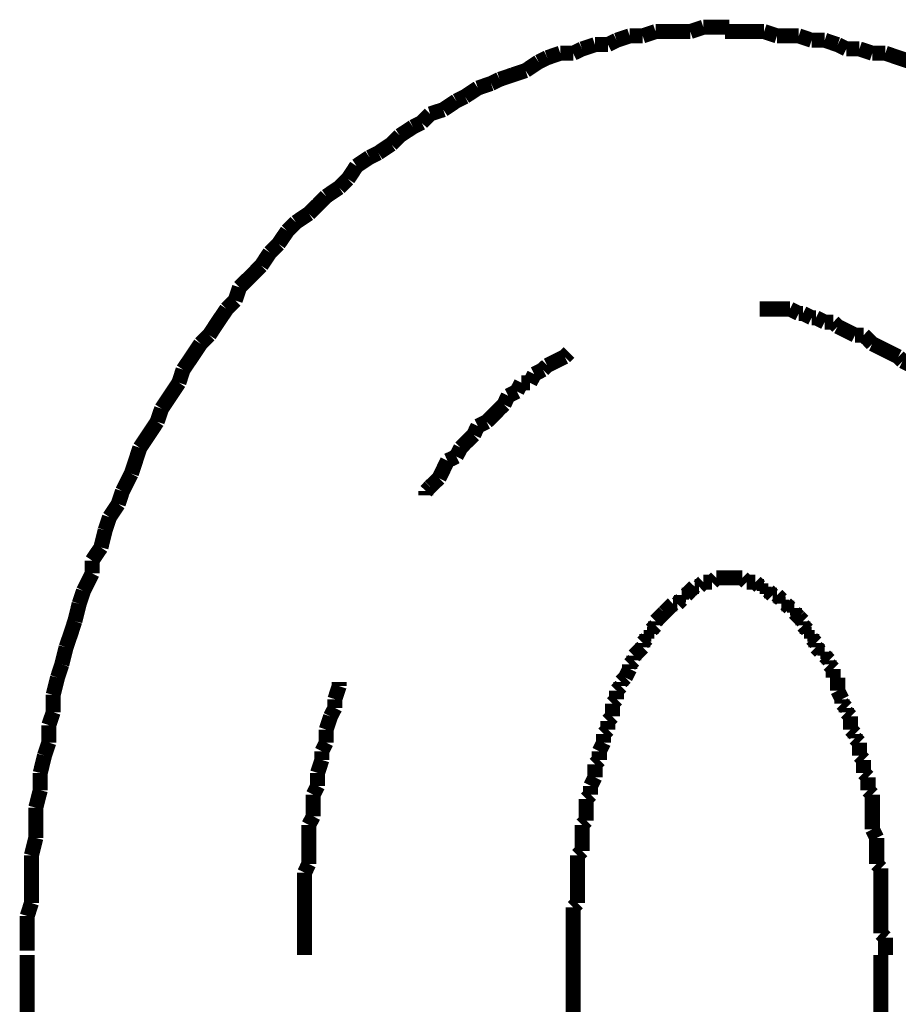
# Model space of a CAD drawing. Extents: x -60 to 479, y -330 to -12.
# Drawn here: x 199 to 204, y -185 to -179 of the extents above; entities that cross this region are included whole.
import ezdxf

# ---------------------------------------------------------------- set-up
doc = ezdxf.new("R2010")
doc.units = 0
doc.layers.add('LAYER_1', color=7, linetype='CONTINUOUS')

# ---------------------------------------------------------------- blocks, each defined once
blk = doc.blocks.new('AIGNBL010200E1')
at = {"layer": 'LAYER_1', "const_width": 0.0882}
for points in [[(198.6784, -184.2797), (198.6784, -184.8639)], [(201.8782, -184.2797), (201.8782, -184.8639)], [(203.6814, -227.4977), (203.6814, -184.2797)]]:
    blk.add_lwpolyline(points, dxfattribs=at)
blk = doc.blocks.new('AIGNBL010200EA')
at = {"layer": 'LAYER_1', "const_width": 0.0882}
for points in [[(202.9965, -178.8695), (202.92, -178.8695), (202.8442, -178.8695), (202.767, -178.8695)], [(203.0723, -178.895), (202.9965, -178.8695)], [(203.1998, -178.895), (203.1481, -178.895), (203.0723, -178.895)], [(203.2755, -178.9205), (203.1998, -178.895)], [(203.352, -178.9205), (203.2755, -178.9205)], [(203.4278, -178.946), (203.352, -178.9205)], [(203.4788, -178.9714), (203.4278, -178.946)], [(203.5553, -178.9714), (203.4788, -178.9714)], [(203.6311, -178.9962), (203.5553, -178.9714)], [(203.7076, -178.9962), (203.6311, -178.9962)], [(203.8591, -179.0473), (203.7833, -179.0225), (203.7076, -178.9962)]]:
    blk.add_lwpolyline(points, dxfattribs=at)
blk = doc.blocks.new('AIGNBL010200EB')
at = {"layer": 'LAYER_1', "const_width": 0.0882}
for points in [[(202.9965, -178.8695), (202.92, -178.8695), (202.8442, -178.8695), (202.767, -178.8695)], [(202.9965, -178.8695), (202.92, -178.8695), (202.8442, -178.8695), (202.767, -178.8695)], [(203.0723, -178.895), (202.9965, -178.8695)], [(203.0723, -178.895), (202.9965, -178.8695)], [(203.1998, -178.895), (203.1481, -178.895), (203.0723, -178.895)], [(203.1998, -178.895), (203.1481, -178.895), (203.0723, -178.895)], [(203.2755, -178.9205), (203.1998, -178.895)], [(203.2755, -178.9205), (203.1998, -178.895)], [(203.352, -178.9205), (203.2755, -178.9205)], [(203.352, -178.9205), (203.2755, -178.9205)], [(203.4278, -178.946), (203.352, -178.9205)], [(203.4278, -178.946), (203.352, -178.9205)], [(203.4788, -178.9714), (203.4278, -178.946)], [(203.4788, -178.9714), (203.4278, -178.946)], [(203.5553, -178.9714), (203.4788, -178.9714)], [(203.5553, -178.9714), (203.4788, -178.9714)], [(203.6311, -178.9962), (203.5553, -178.9714)], [(203.6311, -178.9962), (203.5553, -178.9714)], [(203.7076, -178.9962), (203.6311, -178.9962)], [(203.7076, -178.9962), (203.6311, -178.9962)], [(203.8591, -179.0473), (203.7833, -179.0225), (203.7076, -178.9962)], [(203.8591, -179.0473), (203.7833, -179.0225), (203.7076, -178.9962)], [(203.9108, -179.0727), (203.8591, -179.0473)], [(203.9108, -179.0727), (203.8591, -179.0473)], [(203.9866, -179.1237), (203.9108, -179.0727)], [(203.9866, -179.1237), (203.9108, -179.0727)], [(204.0631, -179.1492), (203.9866, -179.1237)], [(204.0631, -179.1492), (203.9866, -179.1237)], [(204.1141, -179.174), (204.0631, -179.1492)], [(204.1141, -179.174), (204.0631, -179.1492)], [(204.1899, -179.2002), (204.1141, -179.174)], [(204.1899, -179.2002), (204.1141, -179.174)], [(204.2664, -179.225), (204.1899, -179.2002)], [(204.2664, -179.225), (204.1899, -179.2002)], [(204.3167, -179.276), (204.2664, -179.225)], [(204.3167, -179.276), (204.2664, -179.225)], [(204.3938, -179.3015), (204.3167, -179.276)], [(204.3938, -179.3015), (204.3167, -179.276)], [(204.4441, -179.3518), (204.3938, -179.3015)], [(204.4441, -179.3518), (204.3938, -179.3015)], [(204.5199, -179.378), (204.4441, -179.3518)], [(204.5199, -179.378), (204.4441, -179.3518)], [(204.5716, -179.4028), (204.5199, -179.378)], [(204.5716, -179.4028), (204.5199, -179.378)], [(204.7232, -179.5047), (204.6474, -179.4538), (204.5716, -179.4028)], [(204.7232, -179.5047), (204.6474, -179.4538), (204.5716, -179.4028)], [(204.8252, -179.606), (204.7741, -179.5557), (204.7232, -179.5047)], [(204.8252, -179.606), (204.7741, -179.5557), (204.7232, -179.5047)], [(204.9009, -179.6315), (204.8252, -179.606)], [(204.9009, -179.6315), (204.8252, -179.606)], [(204.9519, -179.6825), (204.9009, -179.6315)], [(204.9519, -179.6825), (204.9009, -179.6315)], [(205.0284, -179.7335), (204.9519, -179.6825)], [(205.0284, -179.7335), (204.9519, -179.6825)], [(205.0787, -179.8093), (205.0284, -179.7335)], [(205.0787, -179.8093), (205.0284, -179.7335)], [(205.1297, -179.8348), (205.0787, -179.8093)], [(205.1297, -179.8348), (205.0787, -179.8093)], [(205.1807, -179.9113), (205.1297, -179.8348)], [(205.1807, -179.9113), (205.1297, -179.8348)], [(205.2565, -179.9616), (205.1807, -179.9113)], [(205.2565, -179.9616), (205.1807, -179.9113)], [(205.3075, -180.0126), (205.2565, -179.9616)], [(205.3075, -180.0126), (205.2565, -179.9616)], [(205.384, -180.0635), (205.3075, -180.0126)], [(205.384, -180.0635), (205.3075, -180.0126)], [(205.4088, -180.1393), (205.384, -180.0635)], [(205.4088, -180.1393), (205.384, -180.0635)], [(205.4852, -180.1903), (205.4088, -180.1393)], [(205.4852, -180.1903), (205.4088, -180.1393)], [(205.5362, -180.2668), (205.4852, -180.1903)], [(205.5362, -180.2668), (205.4852, -180.1903)], [(205.5865, -180.3171), (205.5362, -180.2668)], [(205.5865, -180.3171), (205.5362, -180.2668)], [(205.6885, -180.4701), (205.6382, -180.3936), (205.5865, -180.3171)], [(205.6885, -180.4701), (205.6382, -180.3936), (205.5865, -180.3171)], [(205.7395, -180.5211), (205.6885, -180.4701)], [(205.7395, -180.5211), (205.6885, -180.4701)], [(205.8414, -180.6726), (205.7898, -180.5968), (205.7395, -180.5211)], [(205.8414, -180.6726), (205.7898, -180.5968), (205.7395, -180.5211)], [(205.8917, -180.7236), (205.8414, -180.6726)], [(205.8917, -180.7236), (205.8414, -180.6726)], [(205.9172, -180.8001), (205.8917, -180.7236)], [(205.9172, -180.8001), (205.8917, -180.7236)], [(206.0695, -181.0282), (206.0192, -180.9524), (205.9676, -180.8766), (205.9172, -180.8001)], [(206.0695, -181.0282), (206.0192, -180.9524), (205.9676, -180.8766), (205.9172, -180.8001)], [(206.095, -181.1047), (206.0695, -181.0282)], [(206.095, -181.1047), (206.0695, -181.0282)], [(206.197, -181.2569), (206.1453, -181.1811), (206.095, -181.1047)], [(206.197, -181.2569), (206.1453, -181.1811), (206.095, -181.1047)], [(206.2473, -181.4099), (206.2218, -181.3334), (206.197, -181.2569)], [(206.2473, -181.4099), (206.2218, -181.3334), (206.197, -181.2569)], [(206.3493, -181.5622), (206.2983, -181.4857), (206.2473, -181.4099)], [(206.3493, -181.5622), (206.2983, -181.4857), (206.2473, -181.4099)], [(206.3493, -181.5622), (206.2983, -181.4857)], [(206.3748, -181.6635), (206.3493, -181.5622)], [(206.3748, -181.6635), (206.3493, -181.5622)], [(206.3748, -181.6635), (206.3493, -181.5622)], [(206.3996, -181.7399), (206.3748, -181.6635)], [(206.3996, -181.7399), (206.3748, -181.6635)], [(206.3996, -181.7399), (206.3748, -181.6635)], [(206.4505, -181.8157), (206.3996, -181.7399)], [(206.4505, -181.8157), (206.3996, -181.7399)], [(206.4505, -181.8157), (206.3996, -181.7399)], [(206.476, -181.9177), (206.4505, -181.8157)], [(206.476, -181.9177), (206.4505, -181.8157)], [(206.476, -181.9177), (206.4505, -181.8157)], [(206.527, -182.07), (206.5008, -181.9935), (206.476, -181.9177)], [(206.527, -182.07), (206.5008, -181.9935), (206.476, -181.9177)], [(206.527, -182.07), (206.5008, -181.9935), (206.476, -181.9177)], [(206.5525, -182.1712), (206.527, -182.07)], [(206.5525, -182.1712), (206.527, -182.07)], [(206.5525, -182.1712), (206.527, -182.07)], [(206.6028, -182.2477), (206.5525, -182.1712)], [(206.6028, -182.2477), (206.5525, -182.1712)], [(206.6028, -182.2477), (206.5525, -182.1712)], [(206.6283, -182.349), (206.6028, -182.2477)], [(206.6283, -182.349), (206.6028, -182.2477)], [(206.6283, -182.349), (206.6028, -182.2477)], [(206.6786, -182.502), (206.6538, -182.4255), (206.6283, -182.349)], [(206.6786, -182.502), (206.6538, -182.4255), (206.6283, -182.349)], [(206.6786, -182.502), (206.6538, -182.4255), (206.6283, -182.349)], [(206.6786, -182.6033), (206.6786, -182.502)], [(206.6786, -182.6033), (206.6786, -182.502)], [(206.6786, -182.6033), (206.6786, -182.502)], [(206.7048, -182.6797), (206.6786, -182.6033)], [(206.7048, -182.6797), (206.6786, -182.6033)], [(206.7048, -182.6797), (206.6786, -182.6033)], [(206.7551, -182.8823), (206.7303, -182.781), (206.7048, -182.6797)], [(206.7551, -182.8823), (206.7303, -182.781), (206.7048, -182.6797)], [(206.7551, -182.8823), (206.7303, -182.781), (206.7048, -182.6797)], [(206.7551, -182.9588), (206.7551, -182.8823)], [(206.7551, -182.9588), (206.7551, -182.8823)], [(206.7551, -182.9588), (206.7551, -182.8823)], [(206.7806, -183.0608), (206.7551, -182.9588)], [(206.7806, -183.0608), (206.7551, -182.9588)], [(206.7806, -183.0608), (206.7551, -182.9588)], [(206.8061, -183.1366), (206.7806, -183.0608)], [(206.8061, -183.1366), (206.7806, -183.0608)], [(206.8061, -183.2385), (206.8061, -183.1366)], [(206.8061, -183.2385), (206.8061, -183.1366)], [(206.8316, -183.3398), (206.8061, -183.2385)], [(206.8316, -183.3398), (206.8061, -183.2385)], [(206.8316, -183.4163), (206.8316, -183.3398)], [(206.8316, -183.4163), (206.8316, -183.3398)], [(206.8564, -183.5176), (206.8316, -183.4163)], [(206.8564, -183.5176), (206.8316, -183.4163)], [(206.8564, -183.6196), (206.8564, -183.5176)], [(206.8564, -183.6196), (206.8564, -183.5176)], [(206.8826, -183.7209), (206.8564, -183.6196)], [(206.8826, -183.7209), (206.8564, -183.6196)], [(206.8826, -184.1784), (206.8826, -184.0764), (206.8826, -183.9751), (206.8826, -183.8986), (206.8826, -183.7973), (206.8826, -183.7209)], [(206.8826, -184.1784), (206.8826, -184.0764), (206.8826, -183.9751), (206.8826, -183.8986), (206.8826, -183.7973), (206.8826, -183.7209)], [(206.9081, -184.2797), (206.8826, -184.1784)], [(206.9081, -184.2797), (206.8826, -184.1784)]]:
    blk.add_lwpolyline(points, dxfattribs=at)
blk = doc.blocks.new('AIGNBL010200EC')
at = {"layer": 'LAYER_1', "const_width": 0.0882}
for points in [[(202.3612, -178.8695), (202.2854, -178.895)], [(202.3612, -178.8695), (202.2854, -178.895)], [(202.5645, -178.8695), (202.5135, -178.8695), (202.437, -178.8695), (202.3612, -178.8695)], [(202.5645, -178.8695), (202.5135, -178.8695), (202.437, -178.8695), (202.3612, -178.8695)], [(202.641, -178.844), (202.5645, -178.8695)], [(202.641, -178.844), (202.5645, -178.8695)], [(202.7926, -178.844), (202.7167, -178.844), (202.641, -178.844)], [(202.7926, -178.844), (202.7167, -178.844), (202.641, -178.844)], [(202.9965, -178.8695), (202.92, -178.8695), (202.8442, -178.8695), (202.767, -178.8695)], [(203.0723, -178.895), (202.9965, -178.8695)], [(202.1325, -178.9205), (202.0815, -178.946)], [(202.1325, -178.9205), (202.0815, -178.946)], [(202.209, -178.895), (202.1325, -178.9205)], [(202.209, -178.895), (202.1325, -178.9205)], [(202.2854, -178.895), (202.209, -178.895)], [(202.2854, -178.895), (202.209, -178.895)], [(203.1998, -178.895), (203.1481, -178.895), (203.0723, -178.895)], [(203.2755, -178.9205), (203.1998, -178.895)], [(203.352, -178.9205), (203.2755, -178.9205)], [(203.4278, -178.946), (203.352, -178.9205)], [(201.9299, -178.9714), (201.8782, -178.9962)], [(201.9299, -178.9714), (201.8782, -178.9962)], [(202.0057, -178.946), (201.9299, -178.9714)], [(202.0057, -178.946), (201.9299, -178.9714)], [(202.0815, -178.946), (202.0057, -178.946)], [(202.0815, -178.946), (202.0057, -178.946)], [(203.4788, -178.9714), (203.4278, -178.946)], [(203.5553, -178.9714), (203.4788, -178.9714)], [(203.6311, -178.9962), (203.5553, -178.9714)], [(201.675, -179.0473), (201.5991, -179.0982)], [(201.675, -179.0473), (201.5991, -179.0982)], [(201.7259, -179.0225), (201.675, -179.0473)], [(201.7259, -179.0225), (201.675, -179.0473)], [(201.8024, -178.9962), (201.7259, -179.0225)], [(201.8024, -178.9962), (201.7259, -179.0225)], [(201.8782, -178.9962), (201.8024, -178.9962)], [(201.8782, -178.9962), (201.8024, -178.9962)], [(203.7076, -178.9962), (203.6311, -178.9962)], [(203.8591, -179.0473), (203.7833, -179.0225), (203.7076, -178.9962)], [(201.5991, -179.0982), (201.5227, -179.1237)], [(201.5991, -179.0982), (201.5227, -179.1237)], [(201.4469, -179.1492), (201.3966, -179.174)], [(201.4469, -179.1492), (201.3966, -179.174)], [(201.5227, -179.1237), (201.4469, -179.1492)], [(201.5227, -179.1237), (201.4469, -179.1492)], [(201.3194, -179.2002), (201.2436, -179.2505)], [(201.3194, -179.2002), (201.2436, -179.2505)], [(201.3966, -179.174), (201.3194, -179.2002)], [(201.3966, -179.174), (201.3194, -179.2002)], [(201.1926, -179.276), (201.1169, -179.327)], [(201.1926, -179.276), (201.1169, -179.327)], [(201.2436, -179.2505), (201.1926, -179.276)], [(201.2436, -179.2505), (201.1926, -179.276)], [(201.1169, -179.327), (201.0397, -179.3518)], [(201.1169, -179.327), (201.0397, -179.3518)], [(201.0397, -179.3518), (200.9894, -179.4028)], [(201.0397, -179.3518), (200.9894, -179.4028)], [(200.9391, -179.4283), (200.8619, -179.4793)], [(200.9391, -179.4283), (200.8619, -179.4793)], [(200.9894, -179.4028), (200.9391, -179.4283)], [(200.9894, -179.4028), (200.9391, -179.4283)], [(200.8619, -179.4793), (200.8116, -179.5296)], [(200.8619, -179.4793), (200.8116, -179.5296)], [(200.8116, -179.5296), (200.7358, -179.5805)], [(200.8116, -179.5296), (200.7358, -179.5805)], [(200.6841, -179.606), (200.6083, -179.657)], [(200.6841, -179.606), (200.6083, -179.657)], [(200.7358, -179.5805), (200.6841, -179.606)], [(200.7358, -179.5805), (200.6841, -179.606)], [(200.6083, -179.657), (200.5581, -179.7335)], [(200.6083, -179.657), (200.5581, -179.7335)], [(200.5581, -179.7335), (200.5064, -179.7838)], [(200.5581, -179.7335), (200.5064, -179.7838)], [(200.5064, -179.7838), (200.4306, -179.8348)], [(200.5064, -179.7838), (200.4306, -179.8348)], [(200.4306, -179.8348), (200.3803, -179.8858), (200.3286, -179.9361)], [(200.4306, -179.8348), (200.3803, -179.8858), (200.3286, -179.9361)], [(200.3286, -179.9361), (200.2528, -179.9871)], [(200.3286, -179.9361), (200.2528, -179.9871)], [(200.2528, -179.9871), (200.2025, -180.0381)], [(200.2528, -179.9871), (200.2025, -180.0381)], [(200.2025, -180.0381), (200.1508, -180.1138)], [(200.2025, -180.0381), (200.1508, -180.1138)], [(200.1508, -180.1138), (200.1005, -180.1648)], [(200.1508, -180.1138), (200.1005, -180.1648)], [(200.1005, -180.1648), (200.0496, -180.2413)], [(200.1005, -180.1648), (200.0496, -180.2413)], [(200.0496, -180.2413), (199.9993, -180.2923), (199.9228, -180.3681)], [(200.0496, -180.2413), (199.9993, -180.2923), (199.9228, -180.3681)], [(199.9228, -180.3681), (199.8973, -180.4446)], [(199.9228, -180.3681), (199.8973, -180.4446)], [(199.8973, -180.4446), (199.847, -180.4949)], [(199.8973, -180.4446), (199.847, -180.4949)], [(199.847, -180.4949), (199.7953, -180.5714), (199.745, -180.6478)], [(199.847, -180.4949), (199.7953, -180.5714), (199.745, -180.6478)], [(199.745, -180.6478), (199.694, -180.6988)], [(199.745, -180.6478), (199.694, -180.6988)], [(199.694, -180.6988), (199.6437, -180.7746), (199.592, -180.8504)], [(199.592, -180.8504), (199.5672, -180.9269)], [(199.5672, -180.9269), (199.5162, -181.0034), (199.466, -181.0791)], [(199.466, -181.0791), (199.4398, -181.1556)], [(199.4398, -181.1556), (199.3895, -181.2321), (199.3385, -181.3079)], [(199.3385, -181.3079), (199.3137, -181.3837), (199.2882, -181.4602)], [(199.2882, -181.4602), (199.2365, -181.5622)], [(199.2365, -181.5622), (199.2117, -181.6379)], [(199.2117, -181.6379), (199.1607, -181.7144)], [(199.1607, -181.7144), (199.1352, -181.7909)], [(199.1352, -181.7909), (199.1104, -181.8922)], [(199.1104, -181.8922), (199.0588, -181.9687)], [(199.0588, -181.9687), (199.0588, -182.0445)], [(199.0588, -182.0445), (199.0084, -182.1464)], [(199.0084, -182.1464), (198.9829, -182.2223)], [(198.9829, -182.2223), (198.9575, -182.3242)], [(198.9575, -182.3242), (198.9326, -182.4), (198.9065, -182.4765)], [(198.9065, -182.4765), (198.881, -182.5778)], [(198.881, -182.5778), (198.8562, -182.6543)], [(198.8562, -182.6543), (198.8307, -182.7555)], [(198.8307, -182.7555), (198.8307, -182.8575)], [(198.8307, -182.8575), (198.8052, -182.9333)], [(198.8052, -182.9333), (198.8052, -183.0353)], [(198.8052, -183.0353), (198.7797, -183.1111)], [(198.7797, -183.1111), (198.7549, -183.2131)], [(198.7549, -183.2131), (198.7549, -183.3143)], [(198.7549, -183.3143), (198.7287, -183.4163)], [(198.7287, -183.4163), (198.7287, -183.4921), (198.7287, -183.5941)], [(198.7287, -183.5941), (198.7032, -183.6961)], [(198.7032, -183.6961), (198.7032, -183.7718), (198.7032, -183.8738), (198.7032, -183.9751)], [(198.7032, -183.9751), (198.6784, -184.0516)], [(198.6784, -184.0516), (198.6784, -184.1529), (198.6784, -184.2541)]]:
    blk.add_lwpolyline(points, dxfattribs=at)
blk = doc.blocks.new('AIGNBL010200ED')
at = {"layer": 'LAYER_1', "const_width": 0.0882}
for points in [[(202.3612, -178.8695), (202.2854, -178.895)], [(202.3612, -178.8695), (202.2854, -178.895)], [(202.5645, -178.8695), (202.5135, -178.8695), (202.437, -178.8695), (202.3612, -178.8695)], [(202.5645, -178.8695), (202.5135, -178.8695), (202.437, -178.8695), (202.3612, -178.8695)], [(202.641, -178.844), (202.5645, -178.8695)], [(202.641, -178.844), (202.5645, -178.8695)], [(202.7926, -178.844), (202.7167, -178.844), (202.641, -178.844)], [(202.7926, -178.844), (202.7167, -178.844), (202.641, -178.844)], [(202.1325, -178.9205), (202.0815, -178.946)], [(202.1325, -178.9205), (202.0815, -178.946)], [(202.209, -178.895), (202.1325, -178.9205)], [(202.209, -178.895), (202.1325, -178.9205)], [(202.2854, -178.895), (202.209, -178.895)], [(202.2854, -178.895), (202.209, -178.895)], [(201.9299, -178.9714), (201.8782, -178.9962)], [(201.9299, -178.9714), (201.8782, -178.9962)], [(202.0057, -178.946), (201.9299, -178.9714)], [(202.0057, -178.946), (201.9299, -178.9714)], [(202.0815, -178.946), (202.0057, -178.946)], [(202.0815, -178.946), (202.0057, -178.946)], [(201.675, -179.0473), (201.5991, -179.0982)], [(201.675, -179.0473), (201.5991, -179.0982)], [(201.7259, -179.0225), (201.675, -179.0473)], [(201.7259, -179.0225), (201.675, -179.0473)], [(201.8024, -178.9962), (201.7259, -179.0225)], [(201.8024, -178.9962), (201.7259, -179.0225)], [(201.8782, -178.9962), (201.8024, -178.9962)], [(201.8782, -178.9962), (201.8024, -178.9962)], [(201.5991, -179.0982), (201.5227, -179.1237)], [(201.5991, -179.0982), (201.5227, -179.1237)], [(201.4469, -179.1492), (201.3966, -179.174)], [(201.4469, -179.1492), (201.3966, -179.174)], [(201.5227, -179.1237), (201.4469, -179.1492)], [(201.5227, -179.1237), (201.4469, -179.1492)], [(201.3194, -179.2002), (201.2436, -179.2505)], [(201.3194, -179.2002), (201.2436, -179.2505)], [(201.3966, -179.174), (201.3194, -179.2002)], [(201.3966, -179.174), (201.3194, -179.2002)], [(201.1926, -179.276), (201.1169, -179.327)], [(201.1926, -179.276), (201.1169, -179.327)], [(201.2436, -179.2505), (201.1926, -179.276)], [(201.2436, -179.2505), (201.1926, -179.276)], [(201.1169, -179.327), (201.0397, -179.3518)], [(201.1169, -179.327), (201.0397, -179.3518)], [(201.0397, -179.3518), (200.9894, -179.4028)], [(201.0397, -179.3518), (200.9894, -179.4028)], [(200.9391, -179.4283), (200.8619, -179.4793)], [(200.9391, -179.4283), (200.8619, -179.4793)], [(200.9894, -179.4028), (200.9391, -179.4283)], [(200.9894, -179.4028), (200.9391, -179.4283)], [(200.8619, -179.4793), (200.8116, -179.5296)], [(200.8619, -179.4793), (200.8116, -179.5296)], [(200.8116, -179.5296), (200.7358, -179.5805)], [(200.8116, -179.5296), (200.7358, -179.5805)], [(200.6841, -179.606), (200.6083, -179.657)], [(200.6841, -179.606), (200.6083, -179.657)], [(200.7358, -179.5805), (200.6841, -179.606)], [(200.7358, -179.5805), (200.6841, -179.606)], [(200.6083, -179.657), (200.5581, -179.7335)], [(200.6083, -179.657), (200.5581, -179.7335)], [(200.5581, -179.7335), (200.5064, -179.7838)], [(200.5581, -179.7335), (200.5064, -179.7838)], [(200.5064, -179.7838), (200.4306, -179.8348)], [(200.5064, -179.7838), (200.4306, -179.8348)], [(200.4306, -179.8348), (200.3803, -179.8858), (200.3286, -179.9361)], [(200.4306, -179.8348), (200.3803, -179.8858), (200.3286, -179.9361)], [(200.3286, -179.9361), (200.2528, -179.9871)], [(200.3286, -179.9361), (200.2528, -179.9871)], [(200.2528, -179.9871), (200.2025, -180.0381)], [(200.2528, -179.9871), (200.2025, -180.0381)], [(200.2025, -180.0381), (200.1508, -180.1138)], [(200.2025, -180.0381), (200.1508, -180.1138)], [(200.1508, -180.1138), (200.1005, -180.1648)], [(200.1508, -180.1138), (200.1005, -180.1648)], [(200.1005, -180.1648), (200.0496, -180.2413)], [(200.1005, -180.1648), (200.0496, -180.2413)], [(200.0496, -180.2413), (199.9993, -180.2923), (199.9228, -180.3681)], [(200.0496, -180.2413), (199.9993, -180.2923), (199.9228, -180.3681)], [(199.9228, -180.3681), (199.8973, -180.4446)], [(199.9228, -180.3681), (199.8973, -180.4446)], [(199.8973, -180.4446), (199.847, -180.4949)], [(199.8973, -180.4446), (199.847, -180.4949)], [(199.847, -180.4949), (199.7953, -180.5714), (199.745, -180.6478)], [(199.847, -180.4949), (199.7953, -180.5714), (199.745, -180.6478)], [(199.745, -180.6478), (199.694, -180.6988)], [(199.745, -180.6478), (199.694, -180.6988)], [(199.694, -180.6988), (199.6437, -180.7746), (199.592, -180.8504)], [(199.694, -180.6988), (199.6437, -180.7746), (199.592, -180.8504)], [(199.694, -180.6988), (199.6437, -180.7746), (199.592, -180.8504)], [(199.592, -180.8504), (199.5672, -180.9269)], [(199.592, -180.8504), (199.5672, -180.9269)], [(199.592, -180.8504), (199.5672, -180.9269)], [(199.5672, -180.9269), (199.5162, -181.0034), (199.466, -181.0791)], [(199.5672, -180.9269), (199.5162, -181.0034), (199.466, -181.0791)], [(199.5672, -180.9269), (199.5162, -181.0034), (199.466, -181.0791)], [(199.466, -181.0791), (199.4398, -181.1556)], [(199.466, -181.0791), (199.4398, -181.1556)], [(199.466, -181.0791), (199.4398, -181.1556)], [(199.4398, -181.1556), (199.3895, -181.2321), (199.3385, -181.3079)], [(199.4398, -181.1556), (199.3895, -181.2321), (199.3385, -181.3079)], [(199.4398, -181.1556), (199.3895, -181.2321), (199.3385, -181.3079)], [(199.3385, -181.3079), (199.3137, -181.3837), (199.2882, -181.4602)], [(199.3385, -181.3079), (199.3137, -181.3837), (199.2882, -181.4602)], [(199.3385, -181.3079), (199.3137, -181.3837), (199.2882, -181.4602)], [(199.2882, -181.4602), (199.2365, -181.5622)], [(199.2882, -181.4602), (199.2365, -181.5622)], [(199.2882, -181.4602), (199.2365, -181.5622)], [(199.2365, -181.5622), (199.2117, -181.6379)], [(199.2365, -181.5622), (199.2117, -181.6379)], [(199.2365, -181.5622), (199.2117, -181.6379)], [(199.2117, -181.6379), (199.1607, -181.7144)], [(199.2117, -181.6379), (199.1607, -181.7144)], [(199.2117, -181.6379), (199.1607, -181.7144)], [(199.1607, -181.7144), (199.1352, -181.7909)], [(199.1607, -181.7144), (199.1352, -181.7909)], [(199.1607, -181.7144), (199.1352, -181.7909)], [(199.1352, -181.7909), (199.1104, -181.8922)], [(199.1352, -181.7909), (199.1104, -181.8922)], [(199.1352, -181.7909), (199.1104, -181.8922)], [(199.1104, -181.8922), (199.0588, -181.9687)], [(199.1104, -181.8922), (199.0588, -181.9687)], [(199.1104, -181.8922), (199.0588, -181.9687)], [(199.0588, -181.9687), (199.0588, -182.0445)], [(199.0588, -181.9687), (199.0588, -182.0445)], [(199.0588, -181.9687), (199.0588, -182.0445)], [(199.0588, -182.0445), (199.0084, -182.1464)], [(199.0588, -182.0445), (199.0084, -182.1464)], [(199.0588, -182.0445), (199.0084, -182.1464)], [(199.0084, -182.1464), (198.9829, -182.2223)], [(199.0084, -182.1464), (198.9829, -182.2223)], [(198.9829, -182.2223), (198.9575, -182.3242)], [(198.9829, -182.2223), (198.9575, -182.3242)], [(198.9575, -182.3242), (198.9326, -182.4), (198.9065, -182.4765)], [(198.9575, -182.3242), (198.9326, -182.4), (198.9065, -182.4765)], [(198.9065, -182.4765), (198.881, -182.5778)], [(198.9065, -182.4765), (198.881, -182.5778)], [(198.881, -182.5778), (198.8562, -182.6543)], [(198.881, -182.5778), (198.8562, -182.6543)], [(198.8562, -182.6543), (198.8307, -182.7555)], [(198.8562, -182.6543), (198.8307, -182.7555)], [(198.8307, -182.7555), (198.8307, -182.8575)], [(198.8307, -182.7555), (198.8307, -182.8575)], [(198.8307, -182.8575), (198.8052, -182.9333)], [(198.8307, -182.8575), (198.8052, -182.9333)], [(198.8052, -182.9333), (198.8052, -183.0353)], [(198.8052, -182.9333), (198.8052, -183.0353)], [(198.8052, -183.0353), (198.7797, -183.1111)], [(198.8052, -183.0353), (198.7797, -183.1111)], [(198.7797, -183.1111), (198.7549, -183.2131)], [(198.7797, -183.1111), (198.7549, -183.2131)], [(198.7549, -183.2131), (198.7549, -183.3143)], [(198.7549, -183.2131), (198.7549, -183.3143)], [(198.7549, -183.3143), (198.7287, -183.4163)], [(198.7549, -183.3143), (198.7287, -183.4163)], [(198.7287, -183.4163), (198.7287, -183.4921), (198.7287, -183.5941)], [(198.7287, -183.4163), (198.7287, -183.4921), (198.7287, -183.5941)], [(198.7287, -183.5941), (198.7032, -183.6961)], [(198.7287, -183.5941), (198.7032, -183.6961)], [(198.7032, -183.6961), (198.7032, -183.7718), (198.7032, -183.8738), (198.7032, -183.9751)], [(198.7032, -183.6961), (198.7032, -183.7718), (198.7032, -183.8738), (198.7032, -183.9751)], [(198.7032, -183.9751), (198.6784, -184.0516)], [(198.7032, -183.9751), (198.6784, -184.0516)], [(198.6784, -184.0516), (198.6784, -184.1529), (198.6784, -184.2541)], [(198.6784, -184.0516), (198.6784, -184.1529), (198.6784, -184.2541)]]:
    blk.add_lwpolyline(points, dxfattribs=at)
blk = doc.blocks.new('AIGNBL010200EE')
at = {"layer": 'LAYER_1', "const_width": 0.0882}
for points in [[(202.3612, -178.8695), (202.2854, -178.895)], [(202.3612, -178.8695), (202.2854, -178.895)], [(202.5645, -178.8695), (202.5135, -178.8695), (202.437, -178.8695), (202.3612, -178.8695)], [(202.5645, -178.8695), (202.5135, -178.8695), (202.437, -178.8695), (202.3612, -178.8695)], [(202.641, -178.844), (202.5645, -178.8695)], [(202.641, -178.844), (202.5645, -178.8695)], [(202.7926, -178.844), (202.7167, -178.844), (202.641, -178.844)], [(202.7926, -178.844), (202.7167, -178.844), (202.641, -178.844)], [(202.1325, -178.9205), (202.0815, -178.946)], [(202.1325, -178.9205), (202.0815, -178.946)], [(202.209, -178.895), (202.1325, -178.9205)], [(202.209, -178.895), (202.1325, -178.9205)], [(202.2854, -178.895), (202.209, -178.895)], [(202.2854, -178.895), (202.209, -178.895)], [(201.9299, -178.9714), (201.8782, -178.9962)], [(201.9299, -178.9714), (201.8782, -178.9962)], [(202.0057, -178.946), (201.9299, -178.9714)], [(202.0057, -178.946), (201.9299, -178.9714)], [(202.0815, -178.946), (202.0057, -178.946)], [(202.0815, -178.946), (202.0057, -178.946)], [(201.675, -179.0473), (201.5991, -179.0982)], [(201.675, -179.0473), (201.5991, -179.0982)], [(201.7259, -179.0225), (201.675, -179.0473)], [(201.7259, -179.0225), (201.675, -179.0473)], [(201.8024, -178.9962), (201.7259, -179.0225)], [(201.8024, -178.9962), (201.7259, -179.0225)], [(201.8782, -178.9962), (201.8024, -178.9962)], [(201.8782, -178.9962), (201.8024, -178.9962)], [(201.5991, -179.0982), (201.5227, -179.1237)], [(201.5991, -179.0982), (201.5227, -179.1237)], [(201.4469, -179.1492), (201.3966, -179.174)], [(201.4469, -179.1492), (201.3966, -179.174)], [(201.5227, -179.1237), (201.4469, -179.1492)], [(201.5227, -179.1237), (201.4469, -179.1492)], [(201.3194, -179.2002), (201.2436, -179.2505)], [(201.3194, -179.2002), (201.2436, -179.2505)], [(201.3966, -179.174), (201.3194, -179.2002)], [(201.3966, -179.174), (201.3194, -179.2002)], [(201.1926, -179.276), (201.1169, -179.327)], [(201.1926, -179.276), (201.1169, -179.327)], [(201.2436, -179.2505), (201.1926, -179.276)], [(201.2436, -179.2505), (201.1926, -179.276)], [(201.1169, -179.327), (201.0397, -179.3518)], [(201.1169, -179.327), (201.0397, -179.3518)], [(201.0397, -179.3518), (200.9894, -179.4028)], [(201.0397, -179.3518), (200.9894, -179.4028)], [(200.9391, -179.4283), (200.8619, -179.4793)], [(200.9391, -179.4283), (200.8619, -179.4793)], [(200.9894, -179.4028), (200.9391, -179.4283)], [(200.9894, -179.4028), (200.9391, -179.4283)], [(200.8619, -179.4793), (200.8116, -179.5296)], [(200.8619, -179.4793), (200.8116, -179.5296)], [(200.8116, -179.5296), (200.7358, -179.5805)], [(200.8116, -179.5296), (200.7358, -179.5805)], [(200.6841, -179.606), (200.6083, -179.657)], [(200.6841, -179.606), (200.6083, -179.657)], [(200.7358, -179.5805), (200.6841, -179.606)], [(200.7358, -179.5805), (200.6841, -179.606)], [(200.6083, -179.657), (200.5581, -179.7335)], [(200.6083, -179.657), (200.5581, -179.7335)], [(200.5581, -179.7335), (200.5064, -179.7838)], [(200.5581, -179.7335), (200.5064, -179.7838)], [(200.5064, -179.7838), (200.4306, -179.8348)], [(200.5064, -179.7838), (200.4306, -179.8348)], [(200.4306, -179.8348), (200.3803, -179.8858), (200.3286, -179.9361)], [(200.4306, -179.8348), (200.3803, -179.8858), (200.3286, -179.9361)], [(200.3286, -179.9361), (200.2528, -179.9871)], [(200.3286, -179.9361), (200.2528, -179.9871)], [(200.2528, -179.9871), (200.2025, -180.0381)], [(200.2528, -179.9871), (200.2025, -180.0381)], [(200.2025, -180.0381), (200.1508, -180.1138)], [(200.2025, -180.0381), (200.1508, -180.1138)], [(200.1508, -180.1138), (200.1005, -180.1648)], [(200.1508, -180.1138), (200.1005, -180.1648)], [(200.1005, -180.1648), (200.0496, -180.2413)], [(200.1005, -180.1648), (200.0496, -180.2413)], [(200.0496, -180.2413), (199.9993, -180.2923), (199.9228, -180.3681)], [(200.0496, -180.2413), (199.9993, -180.2923), (199.9228, -180.3681)], [(199.9228, -180.3681), (199.8973, -180.4446)], [(199.9228, -180.3681), (199.8973, -180.4446)], [(199.8973, -180.4446), (199.847, -180.4949)], [(199.8973, -180.4446), (199.847, -180.4949)], [(199.847, -180.4949), (199.7953, -180.5714), (199.745, -180.6478)], [(199.847, -180.4949), (199.7953, -180.5714), (199.745, -180.6478)], [(199.745, -180.6478), (199.694, -180.6988)], [(199.745, -180.6478), (199.694, -180.6988)], [(199.694, -180.6988), (199.6437, -180.7746), (199.592, -180.8504)], [(199.694, -180.6988), (199.6437, -180.7746), (199.592, -180.8504)], [(199.592, -180.8504), (199.5672, -180.9269)], [(199.592, -180.8504), (199.5672, -180.9269)], [(199.5672, -180.9269), (199.5162, -181.0034), (199.466, -181.0791)], [(199.5672, -180.9269), (199.5162, -181.0034), (199.466, -181.0791)], [(199.466, -181.0791), (199.4398, -181.1556)], [(199.466, -181.0791), (199.4398, -181.1556)], [(199.4398, -181.1556), (199.3895, -181.2321), (199.3385, -181.3079)], [(199.4398, -181.1556), (199.3895, -181.2321), (199.3385, -181.3079)], [(199.3385, -181.3079), (199.3137, -181.3837), (199.2882, -181.4602)], [(199.3385, -181.3079), (199.3137, -181.3837), (199.2882, -181.4602)], [(199.2882, -181.4602), (199.2365, -181.5622)], [(199.2882, -181.4602), (199.2365, -181.5622)], [(199.2365, -181.5622), (199.2117, -181.6379)], [(199.2365, -181.5622), (199.2117, -181.6379)], [(199.2117, -181.6379), (199.1607, -181.7144)], [(199.2117, -181.6379), (199.1607, -181.7144)], [(199.1607, -181.7144), (199.1352, -181.7909)], [(199.1607, -181.7144), (199.1352, -181.7909)], [(199.1352, -181.7909), (199.1104, -181.8922)], [(199.1352, -181.7909), (199.1104, -181.8922)], [(199.1104, -181.8922), (199.0588, -181.9687)], [(199.1104, -181.8922), (199.0588, -181.9687)], [(199.0588, -181.9687), (199.0588, -182.0445)], [(199.0588, -181.9687), (199.0588, -182.0445)], [(199.0588, -182.0445), (199.0084, -182.1464)], [(199.0588, -182.0445), (199.0084, -182.1464)], [(199.0084, -182.1464), (198.9829, -182.2223)], [(199.0084, -182.1464), (198.9829, -182.2223)], [(199.0084, -182.1464), (198.9829, -182.2223)], [(198.9829, -182.2223), (198.9575, -182.3242)], [(198.9829, -182.2223), (198.9575, -182.3242)], [(198.9829, -182.2223), (198.9575, -182.3242)], [(198.9575, -182.3242), (198.9326, -182.4), (198.9065, -182.4765)], [(198.9575, -182.3242), (198.9326, -182.4), (198.9065, -182.4765)], [(198.9575, -182.3242), (198.9326, -182.4), (198.9065, -182.4765)], [(198.9065, -182.4765), (198.881, -182.5778)], [(198.9065, -182.4765), (198.881, -182.5778)], [(198.9065, -182.4765), (198.881, -182.5778)], [(198.881, -182.5778), (198.8562, -182.6543)], [(198.881, -182.5778), (198.8562, -182.6543)], [(198.881, -182.5778), (198.8562, -182.6543)], [(198.8562, -182.6543), (198.8307, -182.7555)], [(198.8562, -182.6543), (198.8307, -182.7555)], [(198.8562, -182.6543), (198.8307, -182.7555)], [(198.8307, -182.7555), (198.8307, -182.8575)], [(198.8307, -182.7555), (198.8307, -182.8575)], [(198.8307, -182.7555), (198.8307, -182.8575)], [(198.8307, -182.8575), (198.8052, -182.9333)], [(198.8307, -182.8575), (198.8052, -182.9333)], [(198.8307, -182.8575), (198.8052, -182.9333)], [(198.8052, -182.9333), (198.8052, -183.0353)], [(198.8052, -182.9333), (198.8052, -183.0353)], [(198.8052, -182.9333), (198.8052, -183.0353)], [(198.8052, -183.0353), (198.7797, -183.1111)], [(198.8052, -183.0353), (198.7797, -183.1111)], [(198.8052, -183.0353), (198.7797, -183.1111)], [(198.7797, -183.1111), (198.7549, -183.2131)], [(198.7797, -183.1111), (198.7549, -183.2131)], [(198.7797, -183.1111), (198.7549, -183.2131)], [(198.7549, -183.2131), (198.7549, -183.3143)], [(198.7549, -183.2131), (198.7549, -183.3143)], [(198.7549, -183.2131), (198.7549, -183.3143)], [(198.7549, -183.3143), (198.7287, -183.4163)], [(198.7549, -183.3143), (198.7287, -183.4163)], [(198.7549, -183.3143), (198.7287, -183.4163)], [(198.7287, -183.4163), (198.7287, -183.4921), (198.7287, -183.5941)], [(198.7287, -183.4163), (198.7287, -183.4921), (198.7287, -183.5941)], [(198.7287, -183.4163), (198.7287, -183.4921), (198.7287, -183.5941)], [(198.7287, -183.5941), (198.7032, -183.6961)], [(198.7287, -183.5941), (198.7032, -183.6961)], [(198.7287, -183.5941), (198.7032, -183.6961)], [(198.7032, -183.6961), (198.7032, -183.7718)], [(198.7032, -183.6961), (198.7032, -183.7718), (198.7032, -183.8738), (198.7032, -183.9751)], [(198.7032, -183.6961), (198.7032, -183.7718), (198.7032, -183.8738), (198.7032, -183.9751)], [(198.7032, -183.9751), (198.6784, -184.0516)], [(198.7032, -183.9751), (198.6784, -184.0516)], [(198.6784, -184.0516), (198.6784, -184.1529), (198.6784, -184.2541)], [(198.6784, -184.0516), (198.6784, -184.1529), (198.6784, -184.2541)]]:
    blk.add_lwpolyline(points, dxfattribs=at)
blk = doc.blocks.new('AIGNBL010200EF')
at = {"layer": 'LAYER_1', "const_width": 0.0882}
for points in [[(202.3612, -178.8695), (202.2854, -178.895)], [(202.3612, -178.8695), (202.2854, -178.895)], [(202.5645, -178.8695), (202.5135, -178.8695), (202.437, -178.8695), (202.3612, -178.8695)], [(202.5645, -178.8695), (202.5135, -178.8695), (202.437, -178.8695), (202.3612, -178.8695)], [(202.641, -178.844), (202.5645, -178.8695)], [(202.641, -178.844), (202.5645, -178.8695)], [(202.7926, -178.844), (202.7167, -178.844), (202.641, -178.844)], [(202.7926, -178.844), (202.7167, -178.844), (202.641, -178.844)], [(202.1325, -178.9205), (202.0815, -178.946)], [(202.1325, -178.9205), (202.0815, -178.946)], [(202.209, -178.895), (202.1325, -178.9205)], [(202.209, -178.895), (202.1325, -178.9205)], [(202.2854, -178.895), (202.209, -178.895)], [(202.2854, -178.895), (202.209, -178.895)], [(201.9299, -178.9714), (201.8782, -178.9962)], [(201.9299, -178.9714), (201.8782, -178.9962)], [(202.0057, -178.946), (201.9299, -178.9714)], [(202.0057, -178.946), (201.9299, -178.9714)], [(202.0815, -178.946), (202.0057, -178.946)], [(202.0815, -178.946), (202.0057, -178.946)], [(201.675, -179.0473), (201.5991, -179.0982)], [(201.675, -179.0473), (201.5991, -179.0982)], [(201.7259, -179.0225), (201.675, -179.0473)], [(201.7259, -179.0225), (201.675, -179.0473)], [(201.8024, -178.9962), (201.7259, -179.0225)], [(201.8024, -178.9962), (201.7259, -179.0225)], [(201.8782, -178.9962), (201.8024, -178.9962)], [(201.8782, -178.9962), (201.8024, -178.9962)], [(201.5991, -179.0982), (201.5227, -179.1237)], [(201.5991, -179.0982), (201.5227, -179.1237)], [(201.4469, -179.1492), (201.3966, -179.174)], [(201.4469, -179.1492), (201.3966, -179.174)], [(201.5227, -179.1237), (201.4469, -179.1492)], [(201.5227, -179.1237), (201.4469, -179.1492)], [(201.3194, -179.2002), (201.2436, -179.2505)], [(201.3194, -179.2002), (201.2436, -179.2505)], [(201.3966, -179.174), (201.3194, -179.2002)], [(201.3966, -179.174), (201.3194, -179.2002)], [(201.1926, -179.276), (201.1169, -179.327)], [(201.1926, -179.276), (201.1169, -179.327)], [(201.2436, -179.2505), (201.1926, -179.276)], [(201.2436, -179.2505), (201.1926, -179.276)], [(201.1169, -179.327), (201.0397, -179.3518)], [(201.1169, -179.327), (201.0397, -179.3518)], [(201.0397, -179.3518), (200.9894, -179.4028)], [(201.0397, -179.3518), (200.9894, -179.4028)], [(200.9391, -179.4283), (200.8619, -179.4793)], [(200.9391, -179.4283), (200.8619, -179.4793)], [(200.9894, -179.4028), (200.9391, -179.4283)], [(200.9894, -179.4028), (200.9391, -179.4283)], [(200.8619, -179.4793), (200.8116, -179.5296)], [(200.8619, -179.4793), (200.8116, -179.5296)], [(200.8116, -179.5296), (200.7358, -179.5805)], [(200.8116, -179.5296), (200.7358, -179.5805)], [(200.6841, -179.606), (200.6083, -179.657)], [(200.6841, -179.606), (200.6083, -179.657)], [(200.7358, -179.5805), (200.6841, -179.606)], [(200.7358, -179.5805), (200.6841, -179.606)], [(200.6083, -179.657), (200.5581, -179.7335)], [(200.6083, -179.657), (200.5581, -179.7335)], [(200.5581, -179.7335), (200.5064, -179.7838)], [(200.5581, -179.7335), (200.5064, -179.7838)], [(200.5064, -179.7838), (200.4306, -179.8348)], [(200.5064, -179.7838), (200.4306, -179.8348)], [(200.4306, -179.8348), (200.3803, -179.8858), (200.3286, -179.9361)], [(200.4306, -179.8348), (200.3803, -179.8858), (200.3286, -179.9361)], [(200.3286, -179.9361), (200.2528, -179.9871)], [(200.3286, -179.9361), (200.2528, -179.9871)], [(200.2528, -179.9871), (200.2025, -180.0381)], [(200.2528, -179.9871), (200.2025, -180.0381)], [(200.2025, -180.0381), (200.1508, -180.1138)], [(200.2025, -180.0381), (200.1508, -180.1138)], [(200.1508, -180.1138), (200.1005, -180.1648)], [(200.1508, -180.1138), (200.1005, -180.1648)], [(200.1005, -180.1648), (200.0496, -180.2413)], [(200.1005, -180.1648), (200.0496, -180.2413)], [(200.0496, -180.2413), (199.9993, -180.2923), (199.9228, -180.3681)], [(200.0496, -180.2413), (199.9993, -180.2923), (199.9228, -180.3681)], [(199.9228, -180.3681), (199.8973, -180.4446)], [(199.9228, -180.3681), (199.8973, -180.4446)], [(199.8973, -180.4446), (199.847, -180.4949)], [(199.8973, -180.4446), (199.847, -180.4949)], [(199.847, -180.4949), (199.7953, -180.5714), (199.745, -180.6478)], [(199.847, -180.4949), (199.7953, -180.5714), (199.745, -180.6478)], [(199.745, -180.6478), (199.694, -180.6988)], [(199.745, -180.6478), (199.694, -180.6988)], [(199.694, -180.6988), (199.6437, -180.7746), (199.592, -180.8504)], [(199.694, -180.6988), (199.6437, -180.7746), (199.592, -180.8504)], [(199.592, -180.8504), (199.5672, -180.9269)], [(199.592, -180.8504), (199.5672, -180.9269)], [(199.5672, -180.9269), (199.5162, -181.0034), (199.466, -181.0791)], [(199.5672, -180.9269), (199.5162, -181.0034), (199.466, -181.0791)], [(199.466, -181.0791), (199.4398, -181.1556)], [(199.466, -181.0791), (199.4398, -181.1556)], [(199.4398, -181.1556), (199.3895, -181.2321), (199.3385, -181.3079)], [(199.4398, -181.1556), (199.3895, -181.2321), (199.3385, -181.3079)], [(199.3385, -181.3079), (199.3137, -181.3837), (199.2882, -181.4602)], [(199.3385, -181.3079), (199.3137, -181.3837), (199.2882, -181.4602)], [(199.2882, -181.4602), (199.2365, -181.5622)], [(199.2882, -181.4602), (199.2365, -181.5622)], [(199.2365, -181.5622), (199.2117, -181.6379)], [(199.2365, -181.5622), (199.2117, -181.6379)], [(199.2117, -181.6379), (199.1607, -181.7144)], [(199.2117, -181.6379), (199.1607, -181.7144)], [(199.1607, -181.7144), (199.1352, -181.7909)], [(199.1607, -181.7144), (199.1352, -181.7909)], [(199.1352, -181.7909), (199.1104, -181.8922)], [(199.1352, -181.7909), (199.1104, -181.8922)], [(199.1104, -181.8922), (199.0588, -181.9687)], [(199.1104, -181.8922), (199.0588, -181.9687)], [(199.0588, -181.9687), (199.0588, -182.0445)], [(199.0588, -181.9687), (199.0588, -182.0445)], [(199.0588, -182.0445), (199.0084, -182.1464)], [(199.0588, -182.0445), (199.0084, -182.1464)], [(199.0084, -182.1464), (198.9829, -182.2223)], [(199.0084, -182.1464), (198.9829, -182.2223)], [(198.9829, -182.2223), (198.9575, -182.3242)], [(198.9829, -182.2223), (198.9575, -182.3242)], [(198.9575, -182.3242), (198.9326, -182.4), (198.9065, -182.4765)], [(198.9575, -182.3242), (198.9326, -182.4), (198.9065, -182.4765)], [(198.9065, -182.4765), (198.881, -182.5778)], [(198.9065, -182.4765), (198.881, -182.5778)], [(198.881, -182.5778), (198.8562, -182.6543)], [(198.881, -182.5778), (198.8562, -182.6543)], [(198.8562, -182.6543), (198.8307, -182.7555)], [(198.8562, -182.6543), (198.8307, -182.7555)], [(198.8307, -182.7555), (198.8307, -182.8575)], [(198.8307, -182.7555), (198.8307, -182.8575)], [(198.8307, -182.8575), (198.8052, -182.9333)], [(198.8307, -182.8575), (198.8052, -182.9333)], [(198.8052, -182.9333), (198.8052, -183.0353)], [(198.8052, -182.9333), (198.8052, -183.0353)], [(198.8052, -183.0353), (198.7797, -183.1111)], [(198.8052, -183.0353), (198.7797, -183.1111)], [(198.7797, -183.1111), (198.7549, -183.2131)], [(198.7797, -183.1111), (198.7549, -183.2131)], [(198.7549, -183.2131), (198.7549, -183.3143)], [(198.7549, -183.2131), (198.7549, -183.3143)], [(198.7549, -183.3143), (198.7287, -183.4163)], [(198.7549, -183.3143), (198.7287, -183.4163)], [(198.7287, -183.4163), (198.7287, -183.4921), (198.7287, -183.5941)], [(198.7287, -183.4163), (198.7287, -183.4921), (198.7287, -183.5941)], [(198.7287, -183.5941), (198.7032, -183.6961)], [(198.7287, -183.5941), (198.7032, -183.6961)], [(198.7032, -183.6961), (198.7032, -183.7718), (198.7032, -183.8738), (198.7032, -183.9751)], [(198.7032, -183.6961), (198.7032, -183.7718), (198.7032, -183.8738), (198.7032, -183.9751)], [(198.7032, -183.7718), (198.7032, -183.8738), (198.7032, -183.9751)], [(203.6814, -183.8476), (203.6814, -183.8228)], [(203.6814, -184.1529), (203.6814, -184.1274), (203.6814, -184.0764), (203.6814, -184.0516), (203.6814, -184.0006), (203.6814, -183.9751), (203.6814, -183.9241), (203.6814, -183.8986), (203.6814, -183.8476)], [(198.7032, -183.9751), (198.6784, -184.0516)], [(198.7032, -183.9751), (198.6784, -184.0516)], [(198.7032, -183.9751), (198.6784, -184.0516)], [(198.6784, -184.0516), (198.6784, -184.1529), (198.6784, -184.2541)], [(198.6784, -184.0516), (198.6784, -184.1529), (198.6784, -184.2541)], [(198.6784, -184.0516), (198.6784, -184.1529), (198.6784, -184.2541)], [(203.7076, -184.1784), (203.6814, -184.1529)], [(203.7076, -184.2797), (203.7076, -184.2293), (203.7076, -184.1784)]]:
    blk.add_lwpolyline(points, dxfattribs=at)
blk = doc.blocks.new('AIGNBL010200F0')
at = {"layer": 'LAYER_1', "const_width": 0.0882}
for points in [[(202.641, -182.0955), (202.6148, -182.121)], [(202.6912, -182.0955), (202.6664, -182.0955), (202.641, -182.0955)], [(202.7167, -182.07), (202.6912, -182.0955)], [(202.869, -182.07), (202.8442, -182.07), (202.8187, -182.07), (202.7926, -182.07), (202.767, -182.07), (202.7422, -182.07), (202.7167, -182.07)], [(202.8945, -182.0955), (202.869, -182.07)], [(202.9448, -182.0955), (202.92, -182.0955), (202.8945, -182.0955)], [(202.9703, -182.121), (202.9448, -182.0955)], [(202.5645, -182.1464), (202.539, -182.1712)], [(202.5893, -182.121), (202.5645, -182.1464)], [(202.5645, -182.1464)], [(202.6148, -182.121), (202.5893, -182.121)], [(202.9965, -182.121), (202.9703, -182.121)], [(202.9965, -182.1464), (202.9965, -182.121)], [(203.022, -182.1464), (202.9965, -182.1464)], [(203.0468, -182.1712), (203.022, -182.1464)], [(202.4632, -182.2223), (202.437, -182.2477)], [(202.4887, -182.2223), (202.4632, -182.2223)], [(202.5135, -182.1975), (202.4887, -182.2223)], [(202.5135, -182.1712), (202.5135, -182.1975)], [(202.539, -182.1712), (202.5135, -182.1712)], [(203.0723, -182.1712), (203.0468, -182.1712)], [(203.0978, -182.1975), (203.0723, -182.1712)], [(203.0978, -182.2223), (203.0978, -182.1975)], [(203.1233, -182.2223), (203.0978, -182.2223)], [(203.1481, -182.2477), (203.1233, -182.2223)], [(202.4115, -182.2732), (202.3867, -182.2987)], [(202.437, -182.2477), (202.4115, -182.2732)], [(202.437, -182.2477)], [(203.1743, -182.2477), (203.1481, -182.2477)], [(203.1743, -182.2732), (203.1743, -182.2477)], [(203.1998, -182.2987), (203.1743, -182.2732)], [(202.3867, -182.2987), (202.3612, -182.3242)], [(202.3612, -182.3242), (202.3612, -182.349)], [(202.3867, -182.2987)], [(203.1998, -182.2987)], [(203.2246, -182.3242), (203.1998, -182.2987)], [(203.2246, -182.349), (203.2246, -182.3242)], [(202.3612, -182.349), (202.3357, -182.3752)], [(202.3357, -182.3752), (202.3357, -182.4)], [(203.25, -182.3752), (203.2246, -182.349)], [(203.25, -182.4), (203.25, -182.3752)], [(202.3102, -182.4255), (202.2854, -182.451)], [(202.2854, -182.451), (202.2854, -182.4765)], [(202.3102, -182.4), (202.3102, -182.4255)], [(202.3357, -182.4), (202.3102, -182.4)], [(203.2755, -182.4), (203.25, -182.4)], [(203.2755, -182.4255), (203.2755, -182.4)], [(203.301, -182.451), (203.2755, -182.4255)], [(203.301, -182.4765), (203.301, -182.451)], [(202.2592, -182.502), (202.2338, -182.5268)], [(202.2854, -182.4765), (202.2592, -182.502)], [(202.2592, -182.502)], [(203.3258, -182.502), (203.301, -182.4765)], [(203.352, -182.502), (203.3258, -182.502)], [(203.352, -182.5268), (203.352, -182.502)], [(202.2338, -182.553), (202.209, -182.5778)], [(202.2338, -182.5268), (202.2338, -182.553)], [(203.3775, -182.553), (203.352, -182.5268)], [(203.3775, -182.5778), (203.3775, -182.553)], [(202.209, -182.6033), (202.1834, -182.6543)], [(202.209, -182.5778), (202.209, -182.6033)], [(203.4023, -182.6033), (203.3775, -182.5778)], [(203.4023, -182.6543), (203.4023, -182.6033)], [(202.1834, -182.6543), (202.1579, -182.6797)], [(202.1579, -182.6797), (202.1579, -182.7046)], [(202.1834, -182.6543)], [(203.4278, -182.6543), (203.4023, -182.6543)], [(203.4278, -182.7307), (203.4278, -182.7046), (203.4278, -182.6797), (203.4278, -182.6543)], [(202.1579, -182.7046), (202.1325, -182.7307)], [(202.1325, -182.7307), (202.1325, -182.781)], [(203.4533, -182.781), (203.4278, -182.7307)], [(202.1325, -182.781), (202.1076, -182.8065)], [(203.4533, -182.8065), (203.4533, -182.781)], [(202.1076, -182.8065), (202.1076, -182.832), (202.1076, -182.8575), (202.1076, -182.8823)], [(203.4788, -182.832), (203.4533, -182.8065)], [(203.4788, -182.8575), (203.4788, -182.832)], [(203.5036, -182.8823), (203.4788, -182.8575)], [(202.1076, -182.8823), (202.0815, -182.9085)], [(202.0815, -182.9085), (202.0815, -182.9588)], [(203.5036, -182.9588), (203.5036, -182.9085), (203.5036, -182.8823)], [(202.0815, -182.9588), (202.056, -182.9843)], [(203.5298, -182.9843), (203.5036, -182.9588)], [(202.056, -182.9843), (202.056, -183.0098), (202.056, -183.0353)], [(203.5298, -183.0098), (203.5298, -182.9843)], [(203.5553, -183.0353), (203.5298, -183.0098)], [(202.056, -183.0353), (202.0312, -183.0863)], [(202.0312, -183.0863), (202.0312, -183.1111), (202.0312, -183.1366)], [(203.5553, -183.1111), (203.5553, -183.0863), (203.5553, -183.0353)], [(202.0312, -183.1366), (202.0057, -183.1621)], [(203.5801, -183.1366), (203.5553, -183.1111)], [(203.5801, -183.2131), (203.5801, -183.1621), (203.5801, -183.1366)], [(202.0057, -183.1621), (202.0057, -183.2131), (202.0057, -183.2385)], [(202.0057, -183.2385), (201.9802, -183.2888)], [(203.6056, -183.2385), (203.5801, -183.2131)], [(203.6056, -183.3143), (203.6056, -183.2888), (203.6056, -183.2385)], [(201.9802, -183.2888), (201.9802, -183.3143), (201.9802, -183.3398)], [(203.6311, -183.3398), (203.6056, -183.3143)], [(201.9802, -183.3398), (201.9547, -183.3653)], [(201.9547, -183.3653), (201.9547, -183.4163), (201.9547, -183.4418), (201.9547, -183.4921)], [(203.6311, -183.5431), (203.6311, -183.5176), (203.6311, -183.4921), (203.6311, -183.4418), (203.6311, -183.4163), (203.6311, -183.3653), (203.6311, -183.3398)], [(201.9547, -183.4921), (201.9299, -183.5176)], [(201.9299, -183.5176), (201.9299, -183.5431), (201.9299, -183.5941), (201.9299, -183.6196), (201.9299, -183.6699)], [(203.6566, -183.5941), (203.6311, -183.5431)], [(203.6566, -183.7464), (203.6566, -183.6961), (203.6566, -183.6699), (203.6566, -183.6196), (203.6566, -183.5941)], [(201.9299, -183.6699), (201.9037, -183.6961)], [(201.9037, -183.6961), (201.9037, -183.7464), (201.9037, -183.7718), (201.9037, -183.8228), (201.9037, -183.8476), (201.9037, -183.8986), (201.9037, -183.9241), (201.9037, -183.9751)], [(203.6814, -183.7718), (203.6566, -183.7464)], [(203.6814, -183.8228), (203.6814, -183.7718)], [(201.9037, -183.9751), (201.8782, -184.0006)], [(201.8782, -184.0006), (201.8782, -184.0516), (201.8782, -184.0764), (201.8782, -184.1274), (201.8782, -184.1529), (201.8782, -184.1784), (201.8782, -184.2293), (201.8782, -184.2797)], [(201.8782, -184.2797)]]:
    blk.add_lwpolyline(points, dxfattribs=at)
blk = doc.blocks.new('AIGNBL010200F2')
at = {"layer": 'LAYER_1', "const_width": 0.0882}
for points in [[(203.1481, -180.4949), (203.0978, -180.4949), (203.0468, -180.4949), (202.9965, -180.4949), (202.9703, -180.4949)], [(203.1998, -180.5211), (203.1481, -180.4949)], [(203.2246, -180.5211), (203.1998, -180.5211)], [(203.2755, -180.5459), (203.2246, -180.5211)], [(203.301, -180.5459), (203.2755, -180.5459)], [(203.352, -180.5714), (203.301, -180.5459)], [(203.4023, -180.5714), (203.352, -180.5714)], [(203.4278, -180.5968), (203.4023, -180.5714)], [(203.5298, -180.6478), (203.4788, -180.6223), (203.4278, -180.5968)], [(203.5801, -180.6478), (203.5298, -180.6478)], [(203.6311, -180.6988), (203.6056, -180.6726), (203.5801, -180.6478)], [(203.7833, -180.7746), (203.7331, -180.7491), (203.6814, -180.7236), (203.6311, -180.6988)], [(201.8279, -180.7746), (201.7769, -180.8001), (201.7259, -180.8256)], [(201.8534, -180.7491), (201.8279, -180.7746)], [(203.8088, -180.8001), (203.7833, -180.7746)], [(201.7259, -180.8256), (201.7005, -180.8504)], [(203.8591, -180.8256), (203.8088, -180.8001)], [(203.8853, -180.8504), (203.8591, -180.8256)], [(201.6502, -180.8766), (201.6246, -180.9269)], [(201.7005, -180.8504), (201.6502, -180.8766)], [(203.9363, -180.8766), (203.8853, -180.8504)], [(201.5743, -180.9269), (201.5482, -180.9779)], [(201.6246, -180.9269), (201.5743, -180.9269)], [(201.4972, -181.0034), (201.4724, -181.0543)], [(201.5482, -180.9779), (201.4972, -181.0034)], [(201.4724, -181.0543), (201.4469, -181.0791), (201.3966, -181.1302), (201.3704, -181.1556)], [(201.3194, -181.1811), (201.2946, -181.2321)], [(201.3704, -181.1556), (201.3194, -181.1811)], [(201.2946, -181.2321), (201.2436, -181.2824), (201.2188, -181.3079)], [(201.2188, -181.3079), (201.1926, -181.3589)], [(201.1417, -181.3837), (201.1169, -181.4347), (201.0914, -181.4857)], [(201.1926, -181.3589), (201.1417, -181.3837)], [(201.0914, -181.4857), (201.0397, -181.5367)], [(201.0397, -181.5367), (201.0149, -181.5622)], [(201.0149, -181.5622), (201.0149, -181.5876)], [(200.5064, -182.6797), (200.5064, -182.7046)], [(200.5064, -182.7046), (200.4816, -182.781)], [(200.4816, -182.781), (200.4816, -182.832)], [(200.4816, -182.832), (200.4561, -182.8823)], [(200.4561, -182.8823), (200.4306, -182.9588)], [(200.4306, -182.9588), (200.4306, -183.0353)], [(200.4306, -183.0353), (200.4051, -183.0863)], [(200.4051, -183.0863), (200.4051, -183.1366)], [(200.4051, -183.1366), (200.3803, -183.2131)], [(200.3803, -183.2131), (200.3803, -183.2888)], [(200.3803, -183.2888), (200.3548, -183.3398)], [(200.3548, -183.3398), (200.3548, -183.3908), (200.3548, -183.4673)], [(200.3548, -183.4673), (200.3286, -183.5176)], [(200.3286, -183.5176), (200.3286, -183.5941), (200.3286, -183.6699), (200.3286, -183.7464)], [(200.3286, -183.7464), (200.3038, -183.7973)], [(200.3038, -183.7973), (200.3038, -183.8476), (200.3038, -183.9241), (200.3038, -183.9751), (200.3038, -184.0516), (200.3038, -184.1274), (200.3038, -184.1784), (200.3038, -184.2541)], [(200.3038, -184.2541), (200.3038, -184.2797)]]:
    blk.add_lwpolyline(points, dxfattribs=at)
blk = doc.blocks.new('AIGNBL010100E0')
at = {"layer": 'LAYER_1'}
for name in ['AIGNBL010200EA', 'AIGNBL010200EC', 'AIGNBL010200ED', 'AIGNBL010200EE', 'AIGNBL010200EF', 'AIGNBL010200EB', 'AIGNBL010200F2', 'AIGNBL010200F0', 'AIGNBL010200E1']:
    blk.add_blockref(name, (0, 0), dxfattribs=at)

msp = doc.modelspace()

# ---------------------------------------------------------------- block references
at = {"layer": 'LAYER_1'}
msp.add_blockref('AIGNBL010100E0', (0, 0), dxfattribs=at)

doc.saveas('drawing.dxf')
